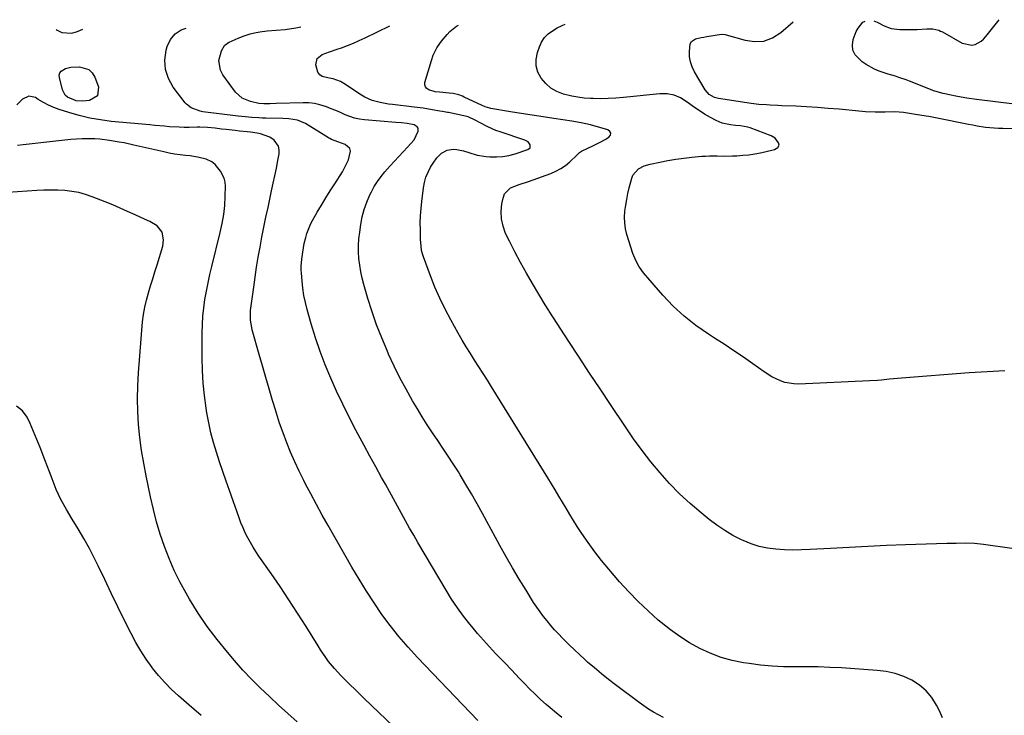
# Model space of a CAD drawing. Units: inches. Extents: x 1937271 to 1942565, y 437575 to 442961.
# Drawn here: x 1940341 to 1940833, y 442597 to 442945 of the extents above; entities that cross this region are included whole.
import ezdxf

# ---------------------------------------------------------------- set-up
doc = ezdxf.new("R2010")
doc.units = ezdxf.units.IN
doc.header["$MEASUREMENT"] = 0
for name, color, linetype in [('1', 7, 'Continuous'), ('7', 7, 'Continuous'), ('8', 7, 'Continuous')]:
    doc.layers.add(name, color=color, linetype=linetype)

msp = doc.modelspace()

# ---------------------------------------------------------------- linework, layer by layer
at = {"layer": '1', "color": 18}
msp.add_polyline3d([(1940359.41, 442939.76, 1814), (1940359.84, 442939.42, 1814), (1940362.2, 442938.28, 1814), (1940367.09, 442937.81, 1814), (1940369.63, 442938.48, 1814), (1940371.6, 442939.36, 1814), (1940372.67, 442939.9, 1814)], dxfattribs=at)
at = {"layer": '7', "color": 18}
for points in [[(1940768.17, 442943.96, 1828), (1940769.87, 442943.42, 1828), (1940773.28, 442941.55, 1828), (1940776.86, 442940.14, 1828), (1940781.16, 442939.71, 1828), (1940785.52, 442939.64, 1828), (1940787.71, 442939.69, 1828), (1940789.89, 442939.78, 1828), (1940794.63, 442940.04, 1828), (1940797.68, 442939.95, 1828), (1940800.64, 442939.32, 1828), (1940801.57, 442938.93, 1828), (1940802.48, 442938.48, 1828), (1940812.36, 442932.82, 1828), (1940817.1, 442931.89, 1828), (1940818.74, 442932.22, 1828), (1940821.76, 442933.79, 1828), (1940823.04, 442934.89, 1828), (1940824.21, 442936.15, 1828), (1940830.77, 442944.61, 1828)], [(1940612.23, 442595.56, 1816), (1940608.59, 442598.5, 1816), (1940607.3, 442599.58, 1816), (1940604.4, 442602.08, 1816), (1940601.55, 442604.63, 1816), (1940598.78, 442607.27, 1816), (1940596.06, 442609.96, 1816), (1940593.45, 442612.62, 1816), (1940590.71, 442615.44, 1816), (1940589.36, 442616.87, 1816), (1940586.66, 442619.74, 1816), (1940583.96, 442622.59, 1816), (1940582.59, 442624.01, 1816), (1940579.09, 442627.64, 1816), (1940576.01, 442630.91, 1816), (1940572.99, 442634.23, 1816), (1940570.05, 442637.62, 1816), (1940567.16, 442641.06, 1816), (1940566.25, 442642.17, 1816), (1940563.05, 442646.26, 1816), (1940559.98, 442650.45, 1816), (1940557.1, 442654.77, 1816), (1940554.36, 442659.19, 1816), (1940540.24, 442683.1, 1816), (1940538.13, 442686.71, 1816), (1940536.06, 442690.34, 1816), (1940534.02, 442693.99, 1816), (1940532.02, 442697.66, 1816), (1940530.02, 442701.33, 1816), (1940528.02, 442705, 1816), (1940526, 442708.67, 1816), (1940523.98, 442712.32, 1816), (1940522.12, 442715.66, 1816), (1940519.17, 442720.98, 1816), (1940516.24, 442726.32, 1816), (1940513.33, 442731.67, 1816), (1940510.45, 442737.04, 1816), (1940509.21, 442739.36, 1816), (1940505.88, 442745.76, 1816), (1940502.66, 442752.21, 1816), (1940499.6, 442758.73, 1816), (1940496.64, 442765.31, 1816), (1940493.9, 442771.97, 1816), (1940491.33, 442778.69, 1816), (1940489.03, 442785.52, 1816), (1940486.92, 442792.4, 1816), (1940484.87, 442799.57, 1816), (1940483.97, 442803.12, 1816), (1940483.22, 442806.69, 1816), (1940482.69, 442810.31, 1816), (1940482.3, 442813.95, 1816), (1940482.02, 442817.74, 1816), (1940481.94, 442819.5, 1816), (1940481.93, 442821.27, 1816), (1940482.19, 442824.79, 1816), (1940482.67, 442828.3, 1816), (1940483.46, 442832.69, 1816), (1940484.17, 442835.58, 1816), (1940484.76, 442837.6, 1816), (1940485.34, 442839.3, 1816), (1940486.75, 442842.58, 1816), (1940487.59, 442844.16, 1816), (1940489.96, 442848.29, 1816), (1940492.07, 442851.9, 1816), (1940494.21, 442855.48, 1816), (1940496.41, 442859.04, 1816), (1940498.64, 442862.56, 1816), (1940502.47, 442868.51, 1816), (1940503.61, 442870.45, 1816), (1940505.51, 442874.5, 1816), (1940506.52, 442878.79, 1816), (1940506.18, 442880.2, 1816), (1940503.88, 442882.19, 1816), (1940500.15, 442883.45, 1816), (1940496.99, 442884.72, 1816), (1940496.24, 442885.12, 1816), (1940495.51, 442885.55, 1816), (1940484.02, 442892.72, 1816), (1940480.04, 442894.42, 1816), (1940475.7, 442895.07, 1816), (1940472.76, 442895.21, 1816), (1940464.14, 442895.33, 1816), (1940462.42, 442895.38, 1816), (1940460.71, 442895.44, 1816), (1940457.29, 442895.67, 1816), (1940455.58, 442895.83, 1816), (1940452.17, 442896.18, 1816), (1940450.47, 442896.38, 1816), (1940432.72, 442898.56, 1816), (1940431.37, 442898.81, 1816), (1940426.83, 442900.56, 1816), (1940424.54, 442902.31, 1816), (1940423.9, 442903.04, 1816), (1940417.96, 442910.89, 1816), (1940415.57, 442915.2, 1816), (1940414.04, 442919.69, 1816), (1940413.79, 442924.42, 1816), (1940414.4, 442929.31, 1816), (1940414.92, 442931.19, 1816), (1940416.59, 442934.69, 1816), (1940418.83, 442937.56, 1816), (1940421.91, 442939.51, 1816), (1940424.43, 442940.43, 1816)], [(1940662.99, 442595.49, 1818), (1940660.44, 442596.81, 1818), (1940657.96, 442598.25, 1818), (1940655.51, 442599.75, 1818), (1940653.14, 442601.36, 1818), (1940650.81, 442603.04, 1818), (1940639.07, 442611.85, 1818), (1940635.49, 442614.61, 1818), (1940631.96, 442617.43, 1818), (1940628.51, 442620.34, 1818), (1940625.1, 442623.31, 1818), (1940623.62, 442624.63, 1818), (1940621.02, 442627.01, 1818), (1940618.45, 442629.41, 1818), (1940615.92, 442631.87, 1818), (1940613.43, 442634.36, 1818), (1940612.53, 442635.29, 1818), (1940610.54, 442637.37, 1818), (1940608.59, 442639.48, 1818), (1940606.69, 442641.64, 1818), (1940604.83, 442643.83, 1818), (1940603.04, 442646.08, 1818), (1940601.32, 442648.38, 1818), (1940599.68, 442650.74, 1818), (1940598.11, 442653.14, 1818), (1940594.28, 442659.26, 1818), (1940590.89, 442664.78, 1818), (1940587.57, 442670.35, 1818), (1940584.36, 442675.98, 1818), (1940581.21, 442681.65, 1818), (1940572.55, 442697.64, 1818), (1940569.85, 442702.51, 1818), (1940567.1, 442707.36, 1818), (1940564.26, 442712.16, 1818), (1940561.37, 442716.92, 1818), (1940560.46, 442718.4, 1818), (1940557.95, 442722.38, 1818), (1940555.4, 442726.33, 1818), (1940552.78, 442730.23, 1818), (1940550.12, 442734.11, 1818), (1940547.47, 442738, 1818), (1940544.89, 442741.92, 1818), (1940542.39, 442745.9, 1818), (1940539.96, 442749.93, 1818), (1940537.55, 442754.03, 1818), (1940534.33, 442759.72, 1818), (1940531.25, 442765.49, 1818), (1940528.36, 442771.36, 1818), (1940525.61, 442777.29, 1818), (1940524.83, 442779.06, 1818), (1940522.14, 442785.47, 1818), (1940519.62, 442791.94, 1818), (1940517.35, 442798.51, 1818), (1940515.25, 442805.14, 1818), (1940513.19, 442812.12, 1818), (1940512.34, 442815.32, 1818), (1940511.64, 442818.55, 1818), (1940511.13, 442821.82, 1818), (1940510.75, 442825.11, 1818), (1940510.59, 442828.41, 1818), (1940510.58, 442831.72, 1818), (1940510.78, 442835.01, 1818), (1940511.14, 442838.3, 1818), (1940511.68, 442842.16, 1818), (1940512.41, 442845.98, 1818), (1940513.37, 442849.72, 1818), (1940514.69, 442853.36, 1818), (1940516.24, 442856.93, 1818), (1940517, 442858.47, 1818), (1940518.45, 442861.14, 1818), (1940520.05, 442863.71, 1818), (1940521.84, 442866.15, 1818), (1940523.77, 442868.5, 1818), (1940526.38, 442871.42, 1818), (1940528.5, 442873.78, 1818), (1940530.64, 442876.12, 1818), (1940532.8, 442878.45, 1818), (1940534.97, 442880.77, 1818), (1940538.31, 442884.44, 1818), (1940540.37, 442888.81, 1818), (1940540.3, 442890.37, 1818), (1940539.88, 442890.99, 1818), (1940538.42, 442891.94, 1818), (1940534.79, 442892.71, 1818), (1940531.97, 442892.97, 1818), (1940529.15, 442893.22, 1818), (1940513.56, 442894.57, 1818), (1940511.06, 442894.91, 1818), (1940508.61, 442895.42, 1818), (1940506.22, 442896.17, 1818), (1940503.87, 442897.08, 1818), (1940501.55, 442898.11, 1818), (1940499.21, 442899.1, 1818), (1940496.86, 442900.05, 1818), (1940494.5, 442900.98, 1818), (1940491.2, 442902.07, 1818), (1940488.47, 442902.7, 1818), (1940485.68, 442903, 1818), (1940482.85, 442903.07, 1818), (1940469.36, 442902.63, 1818), (1940466.25, 442902.53, 1818), (1940463.14, 442902.46, 1818), (1940460.67, 442902.72, 1818), (1940456.54, 442903.61, 1818), (1940452.4, 442905.34, 1818), (1940449.12, 442908.42, 1818), (1940442.7, 442917.08, 1818), (1940441.48, 442919.38, 1818), (1940440.74, 442924.25, 1818), (1940441.98, 442929.04, 1818), (1940443.5, 442931.62, 1818), (1940444.62, 442932.58, 1818), (1940445.92, 442933.38, 1818), (1940450.43, 442935.43, 1818), (1940453.34, 442936.61, 1818), (1940456.34, 442937.54, 1818), (1940458.48, 442938.09, 1818), (1940461.24, 442938.58, 1818), (1940464.96, 442938.96, 1818), (1940473.9, 442939.75, 1818), (1940479.23, 442940.49, 1818), (1940481.78, 442941.02, 1818)], [(1940837.08, 442680.01, 1822), (1940823.01, 442682.16, 1822), (1940818.45, 442682.66, 1822), (1940813.87, 442682.77, 1822), (1940809.27, 442682.67, 1822), (1940804.68, 442682.54, 1822), (1940783.94, 442681.88, 1822), (1940774.57, 442681.55, 1822), (1940765.2, 442681.15, 1822), (1940755.83, 442680.67, 1822), (1940746.47, 442680.14, 1822), (1940736.33, 442679.52, 1822), (1940732.04, 442679.35, 1822), (1940727.75, 442679.3, 1822), (1940723.47, 442679.44, 1822), (1940719.19, 442679.71, 1822), (1940714.97, 442680.29, 1822), (1940710.83, 442681.17, 1822), (1940706.8, 442682.47, 1822), (1940702.85, 442684.07, 1822), (1940701.96, 442684.48, 1822), (1940697.72, 442686.66, 1822), (1940693.6, 442689.03, 1822), (1940689.67, 442691.7, 1822), (1940685.86, 442694.56, 1822), (1940681.78, 442697.87, 1822), (1940676.33, 442702.55, 1822), (1940671.06, 442707.42, 1822), (1940666.07, 442712.58, 1822), (1940661.27, 442717.92, 1822), (1940656.71, 442723.49, 1822), (1940652.28, 442729.15, 1822), (1940648.06, 442734.97, 1822), (1940643.96, 442740.89, 1822), (1940636.52, 442752.05, 1822), (1940631.29, 442759.94, 1822), (1940626.07, 442767.85, 1822), (1940620.89, 442775.77, 1822), (1940615.72, 442783.7, 1822), (1940605.93, 442798.81, 1822), (1940605.68, 442799.2, 1822), (1940603.94, 442801.99, 1822), (1940597.51, 442812.66, 1822), (1940594.45, 442817.88, 1822), (1940591.5, 442823.15, 1822), (1940588.69, 442828.5, 1822), (1940585.97, 442833.9, 1822), (1940584.11, 442837.73, 1822), (1940582.79, 442841.31, 1822), (1940581.96, 442844.95, 1822), (1940581.85, 442848.68, 1822), (1940582.22, 442852.48, 1822), (1940582.79, 442855.34, 1822), (1940583.61, 442857.44, 1822), (1940586.46, 442860.53, 1822), (1940590.86, 442862.21, 1822), (1940595.54, 442863.71, 1822), (1940597.87, 442864.52, 1822), (1940606.67, 442867.69, 1822), (1940609.27, 442868.81, 1822), (1940611.74, 442870.13, 1822), (1940614.03, 442871.74, 1822), (1940616.2, 442873.55, 1822), (1940619.73, 442876.89, 1822), (1940620.97, 442878.09, 1822), (1940621.98, 442878.86, 1822), (1940622.36, 442879.06, 1822), (1940627.62, 442881.47, 1822), (1940631.77, 442883.53, 1822), (1940633.78, 442884.67, 1822), (1940635.77, 442885.85, 1822), (1940636.48, 442886.89, 1822), (1940636.71, 442887.87, 1822), (1940636.22, 442888.74, 1822), (1940635.24, 442889.54, 1822), (1940626.6, 442891.93, 1822), (1940621.91, 442893.07, 1822), (1940617.16, 442893.91, 1822), (1940608.25, 442895.19, 1822), (1940602.8, 442895.98, 1822), (1940597.35, 442896.81, 1822), (1940591.9, 442897.67, 1822), (1940586.46, 442898.55, 1822), (1940576.76, 442900.17, 1822), (1940576.18, 442900.28, 1822), (1940573.93, 442901.02, 1822), (1940572.29, 442901.74, 1822), (1940563.45, 442905.91, 1822), (1940562.55, 442906.31, 1822), (1940560.71, 442906.96, 1822), (1940557.85, 442907.63, 1822), (1940555.91, 442907.88, 1822), (1940550.99, 442908.31, 1822), (1940548.95, 442908.54, 1822), (1940545.69, 442909.52, 1822), (1940544.68, 442910.18, 1822), (1940543.98, 442910.99, 1822), (1940543.72, 442912.04, 1822), (1940543.76, 442913.24, 1822), (1940547, 442924.2, 1822), (1940547.9, 442926.79, 1822), (1940549.7, 442930.48, 1822), (1940551.2, 442932.76, 1822), (1940552.03, 442933.85, 1822), (1940554.79, 442937.22, 1822), (1940556.25, 442938.78, 1822), (1940559.6, 442941.34, 1822), (1940560.6, 442941.83, 1822)], [(1940833.73, 442768.9, 1824), (1940824.79, 442768.51, 1824), (1940815.86, 442767.94, 1824), (1940781.93, 442765.31, 1824), (1940779.94, 442765.14, 1824), (1940775.96, 442764.77, 1824), (1940771.99, 442764.36, 1824), (1940770, 442764.19, 1824), (1940766.01, 442763.95, 1824), (1940730.45, 442762.36, 1824), (1940728.14, 442762.41, 1824), (1940723.64, 442763.18, 1824), (1940721.45, 442763.91, 1824), (1940717.25, 442765.92, 1824), (1940713.33, 442768.4, 1824), (1940707.73, 442772.43, 1824), (1940703, 442775.76, 1824), (1940698.24, 442779.03, 1824), (1940693.41, 442782.22, 1824), (1940688.55, 442785.34, 1824), (1940685.47, 442787.28, 1824), (1940679.26, 442791.59, 1824), (1940673.34, 442796.23, 1824), (1940667.86, 442801.39, 1824), (1940662.67, 442806.89, 1824), (1940653.08, 442818.02, 1824), (1940652.21, 442819.09, 1824), (1940650.63, 442821.34, 1824), (1940649.28, 442823.75, 1824), (1940647.73, 442827.58, 1824), (1940644.76, 442837.14, 1824), (1940644.06, 442840.02, 1824), (1940643.62, 442842.92, 1824), (1940643.54, 442845.85, 1824), (1940643.72, 442848.81, 1824), (1940644.14, 442851.77, 1824), (1940644.64, 442854.72, 1824), (1940645.24, 442857.65, 1824), (1940645.91, 442860.57, 1824), (1940647.12, 442865.41, 1824), (1940647.66, 442866.82, 1824), (1940650.59, 442870.07, 1824), (1940653.39, 442871.44, 1824), (1940656.38, 442872.34, 1824), (1940661.21, 442873.39, 1824), (1940665.18, 442874.18, 1824), (1940669.16, 442874.86, 1824), (1940673.17, 442875.39, 1824), (1940677.19, 442875.83, 1824), (1940682.16, 442876.27, 1824), (1940684.07, 442876.41, 1824), (1940685.99, 442876.49, 1824), (1940689.81, 442876.45, 1824), (1940693.65, 442876.37, 1824), (1940697.48, 442876.46, 1824), (1940699.66, 442876.55, 1824), (1940702.65, 442876.76, 1824), (1940705.64, 442877.07, 1824), (1940708.6, 442877.53, 1824), (1940711.55, 442878.08, 1824), (1940717.82, 442879.43, 1824), (1940718.49, 442879.63, 1824), (1940720.22, 442880.73, 1824), (1940720.76, 442881.79, 1824), (1940720.54, 442882.97, 1824), (1940718.78, 442885.39, 1824), (1940716.92, 442886.5, 1824), (1940706.4, 442890.43, 1824), (1940705.21, 442890.82, 1824), (1940701.5, 442891.52, 1824), (1940698.98, 442891.74, 1824), (1940696.45, 442892, 1824), (1940692.35, 442892.8, 1824), (1940689.28, 442894.13, 1824), (1940686.44, 442895.71, 1824), (1940683.58, 442897.38, 1824), (1940680.77, 442899.15, 1824), (1940678.06, 442901.05, 1824), (1940675.4, 442903.03, 1824), (1940671.56, 442905.5, 1824), (1940668.31, 442906.87, 1824), (1940664.82, 442907.46, 1824), (1940661.18, 442907.51, 1824), (1940643.01, 442905.65, 1824), (1940639.22, 442905.34, 1824), (1940635.42, 442905.13, 1824), (1940631.63, 442905.08, 1824), (1940627.82, 442905.13, 1824), (1940626.56, 442905.17, 1824), (1940623.4, 442905.4, 1824), (1940620.27, 442905.77, 1824), (1940617.17, 442906.37, 1824), (1940612.98, 442907.42, 1824), (1940609.71, 442908.72, 1824), (1940606.71, 442910.41, 1824), (1940604.12, 442912.67, 1824), (1940601.8, 442915.31, 1824), (1940600.26, 442918.36, 1824), (1940599.34, 442921.49, 1824), (1940599.34, 442924.75, 1824), (1940599.96, 442928.11, 1824), (1940600.95, 442931.01, 1824), (1940602.09, 442933.44, 1824), (1940603.51, 442935.64, 1824), (1940605.37, 442937.48, 1824), (1940607.51, 442939.1, 1824), (1940609.92, 442940.45, 1824), (1940612.38, 442941.73, 1824), (1940613.79, 442942.38, 1824)], [(1940846.49, 442889.98, 1826), (1940832.69, 442890.12, 1826), (1940830.52, 442890.18, 1826), (1940828.36, 442890.3, 1826), (1940824.05, 442890.74, 1826), (1940819.76, 442891.39, 1826), (1940817.63, 442891.77, 1826), (1940815.5, 442892.18, 1826), (1940799.79, 442895.39, 1826), (1940795.69, 442896.1, 1826), (1940794.32, 442896.32, 1826), (1940788.98, 442897.21, 1826), (1940786.03, 442897.7, 1826), (1940783.07, 442898.17, 1826), (1940778.61, 442898.54, 1826), (1940773.83, 442898.43, 1826), (1940768.89, 442898.38, 1826), (1940763.96, 442898.56, 1826), (1940762.32, 442898.68, 1826), (1940760.68, 442898.82, 1826), (1940750.79, 442899.77, 1826), (1940745.39, 442900.25, 1826), (1940739.99, 442900.67, 1826), (1940734.58, 442901, 1826), (1940729.17, 442901.28, 1826), (1940722.16, 442901.58, 1826), (1940720.25, 442901.67, 1826), (1940716.42, 442901.85, 1826), (1940714.51, 442901.94, 1826), (1940710.69, 442902.23, 1826), (1940706.89, 442902.7, 1826), (1940690.46, 442905.15, 1826), (1940688.47, 442905.67, 1826), (1940685.83, 442907.24, 1826), (1940683.84, 442909.57, 1826), (1940678.51, 442918.6, 1826), (1940677.36, 442921.01, 1826), (1940676.5, 442923.5, 1826), (1940676.09, 442926.1, 1826), (1940675.97, 442928.77, 1826), (1940676.4, 442932.6, 1826), (1940676.95, 442933.65, 1826), (1940678.99, 442934.99, 1826), (1940681.78, 442935.66, 1826), (1940683.19, 442935.94, 1826), (1940684.6, 442936.18, 1826), (1940691.99, 442937.35, 1826), (1940693.81, 442937.22, 1826), (1940694.41, 442937.07, 1826), (1940703.79, 442934.28, 1826), (1940708.59, 442933.64, 1826), (1940713.19, 442933.92, 1826), (1940717.49, 442935.58, 1826), (1940721.59, 442938.15, 1826), (1940727.77, 442943.55, 1826)], [(1940838.41, 442902.42, 1828), (1940819.42, 442904.71, 1828), (1940814.66, 442905.38, 1828), (1940809.93, 442906.23, 1828), (1940808.36, 442906.53, 1828), (1940806.79, 442906.84, 1828), (1940802.81, 442907.63, 1828), (1940798.65, 442908.82, 1828), (1940797.98, 442909.07, 1828), (1940797.31, 442909.33, 1828), (1940786.01, 442913.86, 1828), (1940784.26, 442914.53, 1828), (1940780.74, 442915.75, 1828), (1940778.95, 442916.31, 1828), (1940775.38, 442917.41, 1828), (1940770.78, 442918.93, 1828), (1940768.55, 442919.82, 1828), (1940764.36, 442922.11, 1828), (1940762.41, 442923.5, 1828), (1940758.87, 442927.02, 1828), (1940757.69, 442929.34, 1828), (1940757.44, 442931.93, 1828), (1940757.82, 442934.7, 1828), (1940759.35, 442938.69, 1828), (1940760.26, 442940.37, 1828), (1940762.69, 442943.35, 1828), (1940763.88, 442943.92, 1828)], [(1940375.76, 442919.66, 1816), (1940377.42, 442917.99, 1816), (1940378.75, 442915.83, 1816), (1940380.53, 442910.96, 1816), (1940380.03, 442906.46, 1816), (1940376.13, 442904.16, 1816), (1940372.69, 442903.91, 1816), (1940369.48, 442904.08, 1816), (1940365.06, 442905.85, 1816), (1940363.97, 442906.83, 1816), (1940362.61, 442909.47, 1816), (1940361.01, 442915.71, 1816), (1940360.98, 442916.93, 1816), (1940361.23, 442918.01, 1816), (1940361.9, 442918.89, 1816), (1940364.14, 442920.17, 1816), (1940366.81, 442920.81, 1816), (1940371.09, 442921.02, 1816), (1940375.76, 442919.66, 1816)], [(1940570.2, 442594.02, 1814), (1940540.03, 442625.61, 1814), (1940535.32, 442630.76, 1814), (1940530.76, 442636.05, 1814), (1940526.45, 442641.53, 1814), (1940522.29, 442647.14, 1814), (1940518.33, 442652.91, 1814), (1940514.49, 442658.75, 1814), (1940510.83, 442664.7, 1814), (1940507.28, 442670.72, 1814), (1940495.38, 442691.61, 1814), (1940492.44, 442696.84, 1814), (1940489.54, 442702.09, 1814), (1940486.71, 442707.37, 1814), (1940483.91, 442712.68, 1814), (1940483.17, 442714.11, 1814), (1940480.85, 442718.76, 1814), (1940478.64, 442723.45, 1814), (1940476.59, 442728.21, 1814), (1940474.64, 442733.02, 1814), (1940472.83, 442737.89, 1814), (1940471.1, 442742.78, 1814), (1940469.5, 442747.72, 1814), (1940467.97, 442752.68, 1814), (1940467.53, 442754.19, 1814), (1940465.85, 442759.93, 1814), (1940464.19, 442765.68, 1814), (1940462.54, 442771.43, 1814), (1940460.91, 442777.19, 1814), (1940457.43, 442789.5, 1814), (1940457.14, 442790.68, 1814), (1940456.54, 442794.26, 1814), (1940456.51, 442797.89, 1814), (1940456.62, 442799.1, 1814), (1940458.16, 442810.81, 1814), (1940458.86, 442815.83, 1814), (1940459.61, 442820.85, 1814), (1940460.43, 442825.85, 1814), (1940461.31, 442830.84, 1814), (1940462.26, 442835.82, 1814), (1940463.23, 442840.8, 1814), (1940464.26, 442845.77, 1814), (1940465.31, 442850.73, 1814), (1940467.12, 442859.03, 1814), (1940467.93, 442862.8, 1814), (1940468.72, 442866.58, 1814), (1940469.48, 442870.36, 1814), (1940470.23, 442874.15, 1814), (1940470.88, 442877.53, 1814), (1940470.91, 442879.49, 1814), (1940470.55, 442881.3, 1814), (1940468.31, 442884.36, 1814), (1940466.22, 442885.82, 1814), (1940461.58, 442887.59, 1814), (1940459.9, 442887.87, 1814), (1940456.53, 442888.34, 1814), (1940454.84, 442888.52, 1814), (1940451.09, 442888.88, 1814), (1940448.84, 442889.11, 1814), (1940444.34, 442889.61, 1814), (1940442.09, 442889.89, 1814), (1940438.87, 442890.3, 1814), (1940435.04, 442890.64, 1814), (1940431.2, 442890.78, 1814), (1940429.92, 442890.79, 1814), (1940425.89, 442890.74, 1814), (1940423.42, 442890.75, 1814), (1940420.96, 442890.81, 1814), (1940416.03, 442891.09, 1814), (1940413.57, 442891.29, 1814), (1940408.65, 442891.71, 1814), (1940406.19, 442891.94, 1814), (1940386.94, 442893.74, 1814), (1940381.56, 442894.43, 1814), (1940376.22, 442895.35, 1814), (1940370.96, 442896.62, 1814), (1940365.75, 442898.13, 1814), (1940360.98, 442899.68, 1814), (1940358.24, 442900.69, 1814), (1940355.57, 442901.84, 1814), (1940352.99, 442903.19, 1814), (1940350.48, 442904.68, 1814), (1940349.02, 442905.61, 1814), (1940345.71, 442906.39, 1814), (1940342.65, 442904.9, 1814), (1940339.73, 442901.98, 1814)], [(1940528.08, 442591.07, 1812), (1940520.64, 442598, 1812), (1940513.32, 442605.08, 1812), (1940501.73, 442616.61, 1812), (1940498.54, 442620.01, 1812), (1940495.6, 442623.64, 1812), (1940494.22, 442625.52, 1812), (1940491.58, 442629.38, 1812), (1940490.32, 442631.34, 1812), (1940484.32, 442641.01, 1812), (1940480.06, 442647.74, 1812), (1940475.73, 442654.43, 1812), (1940471.31, 442661.05, 1812), (1940466.81, 442667.63, 1812), (1940460.8, 442676.28, 1812), (1940459.3, 442678.52, 1812), (1940457.85, 442680.8, 1812), (1940456.48, 442683.13, 1812), (1940455.17, 442685.5, 1812), (1940453.96, 442687.91, 1812), (1940452.82, 442690.35, 1812), (1940451.79, 442692.85, 1812), (1940450.83, 442695.37, 1812), (1940446, 442709.02, 1812), (1940444.33, 442713.81, 1812), (1940442.68, 442718.61, 1812), (1940441.08, 442723.43, 1812), (1940439.5, 442728.25, 1812), (1940438.05, 442733.11, 1812), (1940436.75, 442738, 1812), (1940435.67, 442742.95, 1812), (1940434.74, 442747.94, 1812), (1940434.34, 442750.37, 1812), (1940433.48, 442756.61, 1812), (1940432.83, 442762.87, 1812), (1940432.49, 442769.15, 1812), (1940432.36, 442775.45, 1812), (1940432.41, 442787.98, 1812), (1940432.52, 442792.18, 1812), (1940432.77, 442796.38, 1812), (1940433.21, 442800.55, 1812), (1940433.78, 442804.72, 1812), (1940434.51, 442808.87, 1812), (1940435.31, 442813, 1812), (1940436.21, 442817.11, 1812), (1940437.18, 442821.21, 1812), (1940441.45, 442838.2, 1812), (1940442.41, 442842.68, 1812), (1940443.18, 442847.19, 1812), (1940443.64, 442851.73, 1812), (1940443.9, 442856.3, 1812), (1940444.02, 442861.28, 1812), (1940443.86, 442863.32, 1812), (1940443.44, 442865.28, 1812), (1940441.6, 442868.87, 1812), (1940438.96, 442872.11, 1812), (1940437.25, 442873.43, 1812), (1940434.32, 442874.84, 1812), (1940430.96, 442875.72, 1812), (1940426.44, 442876.44, 1812), (1940424.04, 442876.67, 1812), (1940421.32, 442876.99, 1812), (1940418.62, 442877.38, 1812), (1940415.93, 442877.87, 1812), (1940413.26, 442878.44, 1812), (1940398.23, 442881.9, 1812), (1940393.39, 442882.95, 1812), (1940390.95, 442883.42, 1812), (1940386.07, 442884.25, 1812), (1940381.15, 442884.79, 1812), (1940378.68, 442884.95, 1812), (1940375.16, 442885.06, 1812), (1940372.34, 442885.04, 1812), (1940369.53, 442884.89, 1812), (1940366.71, 442884.66, 1812), (1940354.78, 442883.39, 1812), (1940351.82, 442883.07, 1812), (1940348.87, 442882.74, 1812), (1940345.92, 442882.38, 1812), (1940342.97, 442882.02, 1812), (1940340.02, 442881.62, 1812)], [(1940431.84, 442596.6, 1808), (1940425.83, 442601.78, 1808), (1940420.63, 442606.34, 1808), (1940417.12, 442609.6, 1808), (1940413.76, 442613, 1808), (1940410.6, 442616.59, 1808), (1940407.58, 442620.31, 1808), (1940407.34, 442620.63, 1808), (1940404.43, 442624.69, 1808), (1940401.69, 442628.84, 1808), (1940399.19, 442633.15, 1808), (1940396.86, 442637.57, 1808), (1940393.62, 442644.15, 1808), (1940390.28, 442650.94, 1808), (1940386.96, 442657.73, 1808), (1940383.65, 442664.53, 1808), (1940380.35, 442671.34, 1808), (1940378.56, 442675.03, 1808), (1940375.99, 442680.08, 1808), (1940373.3, 442685.06, 1808), (1940370.42, 442689.94, 1808), (1940367.41, 442694.74, 1808), (1940364.49, 442699.58, 1808), (1940361.79, 442704.53, 1808), (1940359.45, 442709.66, 1808), (1940357.33, 442714.91, 1808), (1940356.06, 442718.41, 1808), (1940353.78, 442724.5, 1808), (1940351.42, 442730.56, 1808), (1940348.94, 442736.57, 1808), (1940346.38, 442742.56, 1808), (1940344.96, 442745.78, 1808), (1940342.53, 442749, 1808), (1940339.64, 442751.24, 1808)]]:
    msp.add_polyline3d(points, dxfattribs=at)
at = {"layer": '8', "color": 18}
for points in [[(1940802.43, 442595.43, 1820), (1940800.96, 442598.88, 1820), (1940799.55, 442601.68, 1820), (1940797.16, 442605.49, 1820), (1940794.38, 442608.91, 1820), (1940791.01, 442611.76, 1820), (1940787.24, 442614.21, 1820), (1940783.08, 442616.08, 1820), (1940778.81, 442617.57, 1820), (1940774.39, 442618.53, 1820), (1940769.86, 442619.12, 1820), (1940751.95, 442620.32, 1820), (1940746.17, 442620.63, 1820), (1940740.39, 442620.85, 1820), (1940734.6, 442620.91, 1820), (1940728.81, 442620.89, 1820), (1940723.03, 442620.94, 1820), (1940717.26, 442621.19, 1820), (1940711.51, 442621.74, 1820), (1940705.78, 442622.49, 1820), (1940703.04, 442622.92, 1820), (1940697.36, 442624.1, 1820), (1940691.8, 442625.63, 1820), (1940686.41, 442627.69, 1820), (1940681.14, 442630.09, 1820), (1940676.07, 442632.93, 1820), (1940671.14, 442636, 1820), (1940666.45, 442639.4, 1820), (1940661.9, 442643.03, 1820), (1940660.4, 442644.31, 1820), (1940655.32, 442648.86, 1820), (1940650.38, 442653.54, 1820), (1940645.66, 442658.45, 1820), (1940641.08, 442663.5, 1820), (1940635.7, 442669.71, 1820), (1940632.1, 442674.03, 1820), (1940628.63, 442678.45, 1820), (1940625.36, 442683.01, 1820), (1940622.2, 442687.67, 1820), (1940619.94, 442691.17, 1820), (1940618.03, 442694.16, 1820), (1940616.16, 442697.17, 1820), (1940614.32, 442700.21, 1820), (1940612.52, 442703.27, 1820), (1940610.72, 442706.33, 1820), (1940608.9, 442709.38, 1820), (1940607.07, 442712.42, 1820), (1940605.21, 442715.44, 1820), (1940577.08, 442760.94, 1820), (1940574.99, 442764.29, 1820), (1940572.88, 442767.62, 1820), (1940570.75, 442770.94, 1820), (1940568.59, 442774.25, 1820), (1940566.46, 442777.57, 1820), (1940564.38, 442780.92, 1820), (1940562.38, 442784.31, 1820), (1940560.42, 442787.74, 1820), (1940556.69, 442794.43, 1820), (1940553.85, 442799.83, 1820), (1940551.17, 442805.3, 1820), (1940548.74, 442810.88, 1820), (1940546.49, 442816.55, 1820), (1940542.98, 442825.96, 1820), (1940542.64, 442826.99, 1820), (1940542.12, 442829.08, 1820), (1940541.64, 442833.38, 1820), (1940541.6, 442834.47, 1820), (1940541.47, 442839.44, 1820), (1940541.45, 442843.01, 1820), (1940541.55, 442846.57, 1820), (1940541.8, 442850.12, 1820), (1940542.16, 442853.67, 1820), (1940543, 442860.42, 1820), (1940543.51, 442863.16, 1820), (1940544.25, 442865.83, 1820), (1940545.32, 442868.38, 1820), (1940546.6, 442870.86, 1820), (1940547.8, 442872.86, 1820), (1940549.72, 442875.52, 1820), (1940552.05, 442877.84, 1820), (1940554.79, 442879.4, 1820), (1940557.9, 442879.87, 1820), (1940559.73, 442879.72, 1820), (1940563.05, 442879.03, 1820), (1940565.64, 442878.1, 1820), (1940569.9, 442876.78, 1820), (1940574.3, 442876.14, 1820), (1940576.27, 442876, 1820), (1940579.47, 442875.97, 1820), (1940582.64, 442876.17, 1820), (1940585.77, 442876.74, 1820), (1940588.87, 442877.55, 1820), (1940595.23, 442879.62, 1820), (1940596.31, 442880.57, 1820), (1940596.33, 442882, 1820), (1940595.29, 442883.48, 1820), (1940593.74, 442884.39, 1820), (1940581.36, 442888.45, 1820), (1940579.25, 442889.21, 1820), (1940575.14, 442891.01, 1820), (1940571.07, 442893.2, 1820), (1940569.19, 442894.22, 1820), (1940565.33, 442896.01, 1820), (1940563.28, 442896.57, 1820), (1940555.58, 442898.13, 1820), (1940554.96, 442898.25, 1820), (1940552.47, 442898.7, 1820), (1940551.23, 442898.91, 1820), (1940547.37, 442899.57, 1820), (1940542.89, 442900.27, 1820), (1940538.39, 442900.85, 1820), (1940527.5, 442902.11, 1820), (1940525.46, 442902.39, 1820), (1940521.41, 442903.12, 1820), (1940517.45, 442904.17, 1820), (1940513.74, 442905.81, 1820), (1940511.99, 442906.86, 1820), (1940503.18, 442912.75, 1820), (1940501.49, 442913.72, 1820), (1940497.8, 442914.99, 1820), (1940495.88, 442915.35, 1820), (1940492.45, 442916.19, 1820), (1940491.14, 442917.05, 1820), (1940490.25, 442918.35, 1820), (1940489.28, 442922.02, 1820), (1940489.86, 442925.17, 1820), (1940492.35, 442927.18, 1820), (1940496.09, 442928.47, 1820), (1940499.82, 442929.78, 1820), (1940502.09, 442930.59, 1820), (1940505.07, 442931.7, 1820), (1940508.02, 442932.88, 1820), (1940510.93, 442934.15, 1820), (1940513.81, 442935.48, 1820), (1940526.27, 442941.48, 1820)], [(1940479.84, 442593.32, 1810), (1940475.22, 442597.55, 1810), (1940470.6, 442601.78, 1810), (1940465.98, 442606.02, 1810), (1940461.44, 442610.33, 1810), (1940457.01, 442614.74, 1810), (1940452.74, 442619.31, 1810), (1940448.59, 442623.99, 1810), (1940445, 442628.17, 1810), (1940439.86, 442634.51, 1810), (1940434.95, 442641.03, 1810), (1940430.41, 442647.8, 1810), (1940426.1, 442654.73, 1810), (1940424.37, 442657.69, 1810), (1940421.27, 442663.36, 1810), (1940418.39, 442669.12, 1810), (1940415.83, 442675.04, 1810), (1940413.5, 442681.05, 1810), (1940411.46, 442687.19, 1810), (1940409.59, 442693.37, 1810), (1940407.98, 442699.62, 1810), (1940406.54, 442705.92, 1810), (1940404.38, 442716.37, 1810), (1940403.18, 442722.75, 1810), (1940402.13, 442729.16, 1810), (1940401.3, 442735.6, 1810), (1940400.63, 442742.06, 1810), (1940400.24, 442748.54, 1810), (1940400.06, 442755.02, 1810), (1940400.2, 442761.5, 1810), (1940400.57, 442767.98, 1810), (1940402.63, 442793.45, 1810), (1940403.06, 442797.12, 1810), (1940403.65, 442800.76, 1810), (1940404.49, 442804.35, 1810), (1940405.49, 442807.9, 1810), (1940406.61, 442811.44, 1810), (1940407.71, 442814.98, 1810), (1940408.81, 442818.52, 1810), (1940409.89, 442822.06, 1810), (1940412.68, 442831.3, 1810), (1940413.12, 442834.54, 1810), (1940412.36, 442838.25, 1810), (1940409.96, 442841.52, 1810), (1940406.21, 442843.58, 1810), (1940403.6, 442844.82, 1810), (1940398.84, 442847.04, 1810), (1940395.13, 442848.73, 1810), (1940391.41, 442850.38, 1810), (1940387.66, 442851.96, 1810), (1940383.89, 442853.5, 1810), (1940377.45, 442856.07, 1810), (1940374.13, 442857.21, 1810), (1940370.75, 442858.14, 1810), (1940367.31, 442858.74, 1810), (1940363.81, 442859.12, 1810), (1940360.28, 442859.27, 1810), (1940356.75, 442859.33, 1810), (1940353.21, 442859.26, 1810), (1940349.68, 442859.11, 1810), (1940330.21, 442857.88, 1810)]]:
    msp.add_polyline3d(points, dxfattribs=at)

doc.saveas('drawing.dxf')
